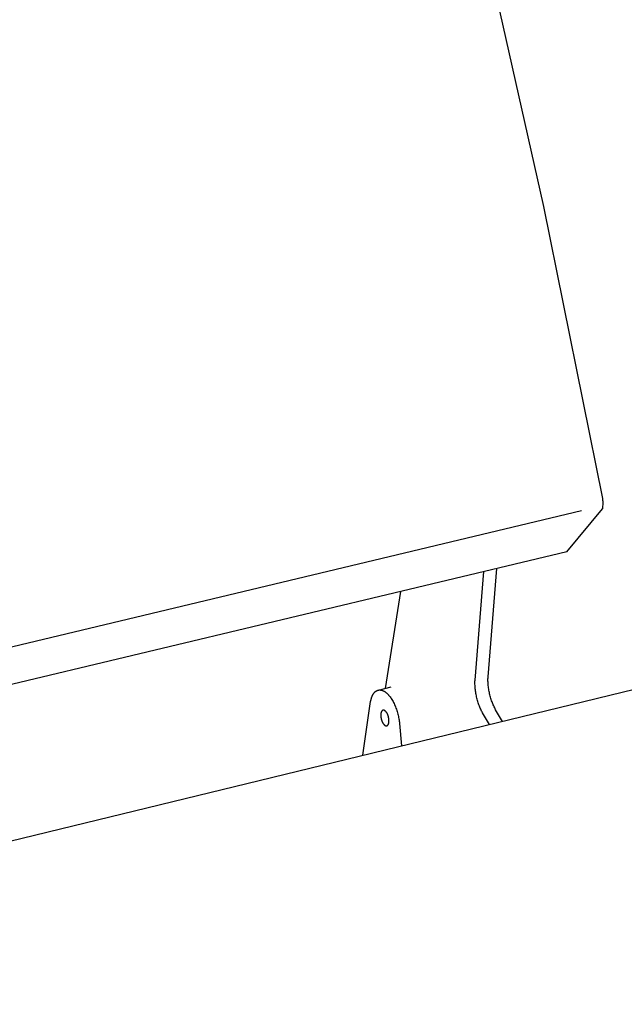
# Model space of a CAD drawing. Extents: x -895 to 33792, y -12951 to 15316.
# Drawn here: x 15219 to 15403, y -10811 to -10511 of the extents above; entities that cross this region are included whole.
import ezdxf

# ---------------------------------------------------------------- set-up
doc = ezdxf.new("R2010")
doc.units = 0
doc.header["$MEASUREMENT"] = 0
doc.layers.add('L_NEAS', color=7, linetype='CONTINUOUS')
doc.layers.add('L_NEAS_VISIBLES_DE_DIBUJO2', color=7, linetype='CONTINUOUS')

msp = doc.modelspace()

# ---------------------------------------------------------------- linework, layer by layer
at = {"layer": 'L_NEAS'}
msp.add_line((14988.292, -10756.892), (15390.266, -10660.798), dxfattribs=at)
at = {"layer": 'L_NEAS_VISIBLES_DE_DIBUJO2'}
for p, q in [((15358.515, -10478.596), (15378.706, -10568.128)), ((15378.706, -10568.128), (15396.629, -10657.135)), ((15396.629, -10657.135), (15396.657, -10657.29)), ((15396.657, -10657.29), (15396.68, -10657.444)), ((15396.73, -10658.327), (15396.661, -10660.322)), ((15396.68, -10657.444), (15396.699, -10657.597)), ((15396.699, -10657.597), (15396.714, -10657.748)), ((15396.714, -10657.748), (15396.724, -10657.898)), ((15396.724, -10657.898), (15396.73, -10658.044)), ((15396.73, -10658.044), (15396.732, -10658.186)), ((15396.732, -10658.186), (15396.73, -10658.327)), ((15385.746, -10673.415), (15396.661, -10660.322)), ((15385.746, -10673.415), (14991.154, -10767.744)), ((15357.802, -10712.534), (15360.511, -10679.448)), ((15361.776, -10711.573), (15364.495, -10678.495)), ((15335.081, -10685.527), (15330.412, -10715.065)), ((15011.228, -10811.435), (15427.725, -10710.124)), ((15357.776, -10713.469), (15357.779, -10713.15)), ((15357.78, -10713.795), (15357.776, -10713.469)), ((15357.779, -10713.15), (15357.787, -10712.838)), ((15357.791, -10714.128), (15357.78, -10713.795)), ((15357.787, -10712.838), (15357.802, -10712.534)), ((15357.808, -10714.466), (15357.791, -10714.128)), ((15361.75, -10712.508), (15361.752, -10712.188)), ((15361.754, -10712.834), (15361.75, -10712.508)), ((15361.752, -10712.188), (15361.761, -10711.877)), ((15361.764, -10713.166), (15361.754, -10712.834)), ((15361.761, -10711.877), (15361.776, -10711.573)), ((15361.782, -10713.504), (15361.764, -10713.166)), ((15361.806, -10713.847), (15361.782, -10713.504)), ((15361.838, -10714.195), (15361.806, -10713.847)), ((15326.51, -10717.26), (15326.563, -10717.15)), ((15326.563, -10717.15), (15326.618, -10717.042)), ((15326.618, -10717.042), (15326.675, -10716.938)), ((15326.675, -10716.938), (15326.734, -10716.837)), ((15326.734, -10716.837), (15326.794, -10716.739)), ((15326.794, -10716.739), (15326.857, -10716.645)), ((15326.857, -10716.645), (15326.921, -10716.553)), ((15326.921, -10716.553), (15326.987, -10716.466)), ((15326.987, -10716.466), (15327.055, -10716.381)), ((15327.055, -10716.381), (15327.125, -10716.301)), ((15327.125, -10716.301), (15327.161, -10716.262)), ((15327.161, -10716.262), (15327.196, -10716.224)), ((15327.196, -10716.224), (15327.233, -10716.187)), ((15327.233, -10716.187), (15327.269, -10716.151)), ((15327.269, -10716.151), (15327.306, -10716.116)), ((15327.306, -10716.116), (15327.344, -10716.082)), ((15327.344, -10716.082), (15327.382, -10716.048)), ((15327.382, -10716.048), (15327.42, -10716.016)), ((15327.42, -10716.016), (15327.459, -10715.985)), ((15327.459, -10715.985), (15327.498, -10715.955)), ((15327.498, -10715.955), (15327.537, -10715.926)), ((15327.537, -10715.926), (15327.576, -10715.897)), ((15327.576, -10715.897), (15327.616, -10715.87)), ((15327.616, -10715.87), (15327.657, -10715.844)), ((15327.657, -10715.844), (15327.697, -10715.819)), ((15327.697, -10715.819), (15327.738, -10715.795)), ((15327.738, -10715.795), (15327.78, -10715.772)), ((15327.78, -10715.772), (15327.821, -10715.75)), ((15327.821, -10715.75), (15327.863, -10715.729)), ((15327.863, -10715.729), (15327.905, -10715.709)), ((15327.905, -10715.709), (15327.948, -10715.69)), ((15327.948, -10715.69), (15327.99, -10715.672)), ((15327.99, -10715.672), (15328.033, -10715.655)), ((15328.033, -10715.655), (15328.077, -10715.64)), ((15328.077, -10715.64), (15328.12, -10715.625)), ((15328.12, -10715.625), (15328.164, -10715.611)), ((15328.164, -10715.611), (15328.208, -10715.599)), ((15328.208, -10715.599), (15328.252, -10715.587)), ((15328.252, -10715.587), (15328.296, -10715.577)), ((15328.296, -10715.577), (15328.341, -10715.567)), ((15328.34, -10715.566), (15332.224, -10714.628)), ((15328.341, -10715.567), (15328.386, -10715.559)), ((15328.386, -10715.559), (15328.43, -10715.551)), ((15328.43, -10715.551), (15328.476, -10715.545)), ((15328.476, -10715.545), (15328.521, -10715.54)), ((15328.521, -10715.54), (15328.566, -10715.536)), ((15328.566, -10715.536), (15328.612, -10715.532)), ((15328.612, -10715.532), (15328.658, -10715.53)), ((15328.658, -10715.53), (15328.703, -10715.529)), ((15328.703, -10715.529), (15328.749, -10715.529)), ((15328.749, -10715.529), (15328.795, -10715.53)), ((15328.795, -10715.53), (15328.842, -10715.532)), ((15328.842, -10715.532), (15328.888, -10715.535)), ((15328.888, -10715.535), (15328.934, -10715.538)), ((15328.934, -10715.538), (15328.981, -10715.543)), ((15328.981, -10715.543), (15329.027, -10715.549)), ((15329.027, -10715.549), (15329.074, -10715.556)), ((15329.074, -10715.556), (15329.12, -10715.564)), ((15329.12, -10715.564), (15329.167, -10715.573)), ((15329.167, -10715.573), (15329.214, -10715.582)), ((15329.214, -10715.582), (15329.26, -10715.593)), ((15329.26, -10715.593), (15329.307, -10715.605)), ((15329.307, -10715.605), (15329.354, -10715.617)), ((15329.354, -10715.617), (15329.4, -10715.631)), ((15329.4, -10715.631), (15329.447, -10715.645)), ((15329.447, -10715.645), (15329.541, -10715.677)), ((15329.541, -10715.677), (15329.634, -10715.712)), ((15329.634, -10715.712), (15329.727, -10715.75)), ((15329.727, -10715.75), (15329.82, -10715.792)), ((15329.82, -10715.792), (15329.912, -10715.837)), ((15329.912, -10715.837), (15330.004, -10715.886)), ((15330.004, -10715.886), (15330.096, -10715.937)), ((15330.096, -10715.937), (15330.187, -10715.992)), ((15330.187, -10715.992), (15330.277, -10716.049)), ((15330.277, -10716.049), (15330.368, -10716.11)), ((15330.368, -10716.11), (15330.457, -10716.173)), ((15330.457, -10716.173), (15330.546, -10716.239)), ((15330.546, -10716.239), (15330.636, -10716.309)), ((15330.636, -10716.309), (15330.726, -10716.382)), ((15330.726, -10716.382), (15330.817, -10716.459)), ((15330.817, -10716.459), (15330.908, -10716.54)), ((15330.908, -10716.54), (15331, -10716.624)), ((15331, -10716.624), (15331.092, -10716.712)), ((15331.092, -10716.712), (15331.183, -10716.804)), ((15331.183, -10716.804), (15331.275, -10716.899)), ((15331.275, -10716.899), (15331.368, -10716.998)), ((15331.368, -10716.998), (15331.46, -10717.101)), ((15331.46, -10717.101), (15331.552, -10717.207)), ((15357.833, -10714.809), (15357.808, -10714.466)), ((15357.864, -10715.157), (15357.833, -10714.809)), ((15357.903, -10715.509), (15357.864, -10715.157)), ((15357.948, -10715.864), (15357.903, -10715.509)), ((15358.001, -10716.222), (15357.948, -10715.864)), ((15358.06, -10716.581), (15358.001, -10716.222)), ((15358.126, -10716.942), (15358.06, -10716.581)), ((15358.2, -10717.302), (15358.126, -10716.942)), ((15361.876, -10714.547), (15361.838, -10714.195)), ((15361.922, -10714.902), (15361.876, -10714.547)), ((15361.974, -10715.259), (15361.922, -10714.902)), ((15362.033, -10715.618), (15361.974, -10715.259)), ((15362.1, -10715.979), (15362.033, -10715.618)), ((15362.173, -10716.339), (15362.1, -10715.979)), ((15362.253, -10716.699), (15362.173, -10716.339)), ((15362.339, -10717.058), (15362.253, -10716.699)), ((15362.432, -10717.415), (15362.339, -10717.058)), ((15323.573, -10735.458), (15325.977, -10719.035)), ((15325.977, -10719.035), (15326.03, -10718.76)), ((15326.03, -10718.76), (15326.09, -10718.491)), ((15326.09, -10718.491), (15326.158, -10718.229)), ((15326.158, -10718.229), (15326.195, -10718.1)), ((15326.195, -10718.1), (15326.234, -10717.973)), ((15326.234, -10717.973), (15326.275, -10717.848)), ((15326.275, -10717.848), (15326.318, -10717.726)), ((15326.318, -10717.726), (15326.363, -10717.606)), ((15326.363, -10717.606), (15326.41, -10717.488)), ((15326.41, -10717.488), (15326.459, -10717.372)), ((15326.459, -10717.372), (15326.51, -10717.26)), ((15331.552, -10717.207), (15331.736, -10717.431)), ((15331.736, -10717.431), (15331.918, -10717.668)), ((15331.918, -10717.668), (15332.099, -10717.92)), ((15332.099, -10717.92), (15332.278, -10718.185)), ((15332.278, -10718.185), (15332.455, -10718.463)), ((15332.455, -10718.463), (15332.628, -10718.753)), ((15332.628, -10718.753), (15332.797, -10719.055)), ((15332.797, -10719.055), (15332.961, -10719.368)), ((15332.961, -10719.368), (15333.121, -10719.69)), ((15333.121, -10719.69), (15333.276, -10720.022)), ((15333.276, -10720.022), (15333.424, -10720.362)), ((15358.279, -10717.662), (15358.2, -10717.302)), ((15358.366, -10718.021), (15358.279, -10717.662)), ((15358.458, -10718.378), (15358.366, -10718.021)), ((15358.557, -10718.732), (15358.458, -10718.378)), ((15358.662, -10719.082), (15358.557, -10718.732)), ((15358.772, -10719.429), (15358.662, -10719.082)), ((15358.887, -10719.77), (15358.772, -10719.429)), ((15359.008, -10720.106), (15358.887, -10719.77)), ((15359.133, -10720.435), (15359.008, -10720.106)), ((15362.53, -10717.768), (15362.432, -10717.415)), ((15362.635, -10718.119), (15362.53, -10717.768)), ((15362.745, -10718.465), (15362.635, -10718.119)), ((15362.861, -10718.806), (15362.745, -10718.465)), ((15362.981, -10719.142), (15362.861, -10718.806)), ((15363.106, -10719.471), (15362.981, -10719.142)), ((15363.236, -10719.794), (15363.106, -10719.471)), ((15363.369, -10720.109), (15363.236, -10719.794)), ((15363.506, -10720.416), (15363.369, -10720.109)), ((15329.064, -10723.104), (15329.061, -10723.203)), ((15329.069, -10723.006), (15329.064, -10723.104)), ((15329.077, -10722.908), (15329.069, -10723.006)), ((15329.088, -10722.811), (15329.077, -10722.908)), ((15329.102, -10722.716), (15329.088, -10722.811)), ((15329.11, -10722.669), (15329.102, -10722.716)), ((15329.119, -10722.623), (15329.11, -10722.669)), ((15329.129, -10722.577), (15329.119, -10722.623)), ((15329.139, -10722.532), (15329.129, -10722.577)), ((15329.15, -10722.488), (15329.139, -10722.532)), ((15329.162, -10722.444), (15329.15, -10722.488)), ((15329.175, -10722.402), (15329.162, -10722.444)), ((15329.188, -10722.36), (15329.175, -10722.402)), ((15329.203, -10722.319), (15329.188, -10722.36)), ((15329.218, -10722.28), (15329.203, -10722.319)), ((15329.233, -10722.241), (15329.218, -10722.28)), ((15329.25, -10722.203), (15329.233, -10722.241)), ((15329.267, -10722.167), (15329.25, -10722.203)), ((15329.285, -10722.131), (15329.267, -10722.167)), ((15329.304, -10722.097), (15329.285, -10722.131)), ((15329.324, -10722.064), (15329.304, -10722.097)), ((15329.344, -10722.033), (15329.324, -10722.064)), ((15329.354, -10722.018), (15329.344, -10722.033)), ((15329.364, -10722.003), (15329.354, -10722.018)), ((15329.375, -10721.988), (15329.364, -10722.003)), ((15329.386, -10721.974), (15329.375, -10721.988)), ((15329.397, -10721.96), (15329.386, -10721.974)), ((15329.408, -10721.947), (15329.397, -10721.96)), ((15329.419, -10721.933), (15329.408, -10721.947)), ((15329.431, -10721.921), (15329.419, -10721.933)), ((15329.442, -10721.908), (15329.431, -10721.921)), ((15329.454, -10721.896), (15329.442, -10721.908)), ((15329.466, -10721.884), (15329.454, -10721.896)), ((15329.478, -10721.873), (15329.466, -10721.884)), ((15329.49, -10721.862), (15329.478, -10721.873)), ((15329.502, -10721.852), (15329.49, -10721.862)), ((15329.515, -10721.841), (15329.502, -10721.852)), ((15329.527, -10721.832), (15329.515, -10721.841)), ((15329.54, -10721.822), (15329.527, -10721.832)), ((15329.552, -10721.813), (15329.54, -10721.822)), ((15329.565, -10721.804), (15329.552, -10721.813)), ((15329.578, -10721.796), (15329.565, -10721.804)), ((15329.591, -10721.788), (15329.578, -10721.796)), ((15329.604, -10721.781), (15329.591, -10721.788)), ((15329.618, -10721.774), (15329.604, -10721.781)), ((15329.631, -10721.767), (15329.618, -10721.774)), ((15329.645, -10721.761), (15329.631, -10721.767)), ((15329.658, -10721.755), (15329.645, -10721.761)), ((15329.672, -10721.749), (15329.658, -10721.755)), ((15329.685, -10721.744), (15329.672, -10721.749)), ((15329.699, -10721.739), (15329.685, -10721.744)), ((15329.713, -10721.735), (15329.699, -10721.739)), ((15329.727, -10721.731), (15329.713, -10721.735)), ((15329.741, -10721.727), (15329.727, -10721.731)), ((15329.755, -10721.724), (15329.741, -10721.727)), ((15329.769, -10721.721), (15329.755, -10721.724)), ((15329.783, -10721.719), (15329.769, -10721.721)), ((15329.797, -10721.716), (15329.783, -10721.719)), ((15329.812, -10721.715), (15329.797, -10721.716)), ((15329.826, -10721.713), (15329.812, -10721.715)), ((15329.84, -10721.712), (15329.826, -10721.713)), ((15329.855, -10721.712), (15329.84, -10721.712)), ((15329.869, -10721.711), (15329.855, -10721.712)), ((15329.883, -10721.711), (15329.869, -10721.711)), ((15329.898, -10721.712), (15329.883, -10721.711)), ((15329.912, -10721.713), (15329.898, -10721.712)), ((15329.927, -10721.714), (15329.912, -10721.713)), ((15329.941, -10721.715), (15329.927, -10721.714)), ((15329.956, -10721.717), (15329.941, -10721.715)), ((15329.97, -10721.719), (15329.956, -10721.717)), ((15329.985, -10721.722), (15329.97, -10721.719)), ((15329.999, -10721.725), (15329.985, -10721.722)), ((15330.014, -10721.728), (15329.999, -10721.725)), ((15330.028, -10721.732), (15330.014, -10721.728)), ((15330.043, -10721.735), (15330.028, -10721.732)), ((15330.057, -10721.739), (15330.043, -10721.735)), ((15330.072, -10721.744), (15330.057, -10721.739)), ((15330.086, -10721.749), (15330.072, -10721.744)), ((15330.101, -10721.754), (15330.086, -10721.749)), ((15330.115, -10721.759), (15330.101, -10721.754)), ((15330.129, -10721.765), (15330.115, -10721.759)), ((15330.144, -10721.771), (15330.129, -10721.765)), ((15330.172, -10721.784), (15330.144, -10721.771)), ((15330.201, -10721.797), (15330.172, -10721.784)), ((15330.229, -10721.812), (15330.201, -10721.797)), ((15330.257, -10721.828), (15330.229, -10721.812)), ((15330.285, -10721.845), (15330.257, -10721.828)), ((15330.312, -10721.863), (15330.285, -10721.845)), ((15330.34, -10721.882), (15330.312, -10721.863)), ((15330.369, -10721.903), (15330.34, -10721.882)), ((15330.397, -10721.925), (15330.369, -10721.903)), ((15330.426, -10721.948), (15330.397, -10721.925)), ((15330.455, -10721.973), (15330.426, -10721.948)), ((15330.484, -10721.998), (15330.455, -10721.973)), ((15330.513, -10722.026), (15330.484, -10721.998)), ((15330.542, -10722.054), (15330.513, -10722.026)), ((15330.571, -10722.084), (15330.542, -10722.054)), ((15330.601, -10722.115), (15330.571, -10722.084)), ((15330.63, -10722.148), (15330.601, -10722.115)), ((15330.659, -10722.182), (15330.63, -10722.148)), ((15330.689, -10722.217), (15330.659, -10722.182)), ((15330.718, -10722.254), (15330.689, -10722.217)), ((15330.747, -10722.292), (15330.718, -10722.254)), ((15330.776, -10722.331), (15330.747, -10722.292)), ((15330.805, -10722.372), (15330.776, -10722.331)), ((15330.862, -10722.457), (15330.805, -10722.372)), ((15330.919, -10722.547), (15330.862, -10722.457)), ((15330.974, -10722.641), (15330.919, -10722.547)), ((15331.028, -10722.74), (15330.974, -10722.641)), ((15331.08, -10722.843), (15331.028, -10722.74)), ((15331.13, -10722.949), (15331.08, -10722.843)), ((15331.178, -10723.058), (15331.13, -10722.949)), ((15331.223, -10723.171), (15331.178, -10723.058)), ((15331.266, -10723.285), (15331.223, -10723.171)), ((15333.424, -10720.362), (15333.566, -10720.709)), ((15333.566, -10720.709), (15333.702, -10721.062)), ((15333.702, -10721.062), (15333.83, -10721.42)), ((15333.83, -10721.42), (15333.951, -10721.781)), ((15333.951, -10721.781), (15334.065, -10722.146)), ((15334.065, -10722.146), (15334.171, -10722.512)), ((15334.171, -10722.512), (15334.268, -10722.878)), ((15334.268, -10722.878), (15334.358, -10723.244)), ((15359.263, -10720.758), (15359.133, -10720.435)), ((15359.396, -10721.073), (15359.263, -10720.758)), ((15359.533, -10721.381), (15359.396, -10721.073)), ((15359.674, -10721.68), (15359.533, -10721.381)), ((15359.817, -10721.971), (15359.674, -10721.68)), ((15359.963, -10722.252), (15359.817, -10721.971)), ((15360.111, -10722.524), (15359.963, -10722.252)), ((15362.184, -10726.067), (15360.111, -10722.524)), ((15363.647, -10720.715), (15363.506, -10720.416)), ((15363.79, -10721.006), (15363.647, -10720.715)), ((15363.936, -10721.287), (15363.79, -10721.006)), ((15364.085, -10721.559), (15363.936, -10721.287)), ((15366.158, -10725.1), (15364.085, -10721.559)), ((15329.061, -10723.203), (15329.061, -10723.303)), ((15329.061, -10723.303), (15329.064, -10723.403)), ((15329.064, -10723.403), (15329.069, -10723.507)), ((15329.069, -10723.507), (15329.077, -10723.614)), ((15329.077, -10723.614), (15329.087, -10723.724)), ((15329.087, -10723.724), (15329.101, -10723.836)), ((15329.101, -10723.836), (15329.117, -10723.95)), ((15329.117, -10723.95), (15329.137, -10724.066)), ((15329.137, -10724.066), (15329.159, -10724.183)), ((15329.159, -10724.183), (15329.185, -10724.302)), ((15329.185, -10724.302), (15329.214, -10724.421)), ((15329.214, -10724.421), (15329.246, -10724.54)), ((15329.246, -10724.54), (15329.28, -10724.658)), ((15329.28, -10724.658), (15329.318, -10724.776)), ((15329.318, -10724.776), (15329.359, -10724.892)), ((15329.359, -10724.892), (15329.402, -10725.007)), ((15329.402, -10725.007), (15329.447, -10725.119)), ((15329.447, -10725.119), (15329.495, -10725.229)), ((15329.495, -10725.229), (15329.545, -10725.335)), ((15329.545, -10725.335), (15329.597, -10725.437)), ((15329.597, -10725.437), (15329.651, -10725.536)), ((15329.651, -10725.536), (15329.706, -10725.631)), ((15329.706, -10725.631), (15329.762, -10725.72)), ((15329.762, -10725.72), (15329.819, -10725.805)), ((15329.819, -10725.805), (15329.848, -10725.846)), ((15329.848, -10725.846), (15329.877, -10725.885)), ((15329.877, -10725.885), (15329.907, -10725.923)), ((15329.907, -10725.923), (15329.936, -10725.96)), ((15329.936, -10725.96), (15329.965, -10725.995)), ((15329.965, -10725.995), (15329.995, -10726.029)), ((15329.995, -10726.029), (15330.024, -10726.062)), ((15330.024, -10726.062), (15330.053, -10726.093)), ((15330.053, -10726.093), (15330.082, -10726.123)), ((15330.082, -10726.123), (15330.112, -10726.152)), ((15330.112, -10726.152), (15330.141, -10726.179)), ((15330.141, -10726.179), (15330.17, -10726.205)), ((15331.239, -10726.205), (15331.249, -10726.191)), ((15331.249, -10726.191), (15331.26, -10726.176)), ((15331.26, -10726.176), (15331.271, -10726.161)), ((15331.307, -10723.402), (15331.266, -10723.285)), ((15331.271, -10726.161), (15331.281, -10726.146)), ((15331.281, -10726.146), (15331.301, -10726.114)), ((15331.301, -10726.114), (15331.321, -10726.081)), ((15331.345, -10723.52), (15331.307, -10723.402)), ((15331.321, -10726.081), (15331.339, -10726.047)), ((15331.339, -10726.047), (15331.357, -10726.012)), ((15331.379, -10723.638), (15331.345, -10723.52)), ((15331.357, -10726.012), (15331.375, -10725.976)), ((15331.375, -10725.976), (15331.391, -10725.938)), ((15331.411, -10723.757), (15331.379, -10723.638)), ((15331.391, -10725.938), (15331.407, -10725.899)), ((15331.407, -10725.899), (15331.422, -10725.859)), ((15331.44, -10723.876), (15331.411, -10723.757)), ((15331.422, -10725.859), (15331.436, -10725.819)), ((15331.436, -10725.819), (15331.45, -10725.777)), ((15331.466, -10723.995), (15331.44, -10723.876)), ((15331.45, -10725.777), (15331.463, -10725.734)), ((15331.463, -10725.734), (15331.475, -10725.691)), ((15331.488, -10724.112), (15331.466, -10723.995)), ((15331.475, -10725.691), (15331.486, -10725.647)), ((15331.486, -10725.647), (15331.496, -10725.602)), ((15331.508, -10724.228), (15331.488, -10724.112)), ((15331.496, -10725.602), (15331.506, -10725.556)), ((15331.506, -10725.556), (15331.515, -10725.51)), ((15331.524, -10724.342), (15331.508, -10724.228)), ((15331.515, -10725.51), (15331.523, -10725.463)), ((15331.523, -10725.463), (15331.537, -10725.368)), ((15331.538, -10724.454), (15331.524, -10724.342)), ((15331.537, -10725.368), (15331.548, -10725.271)), ((15331.548, -10724.564), (15331.538, -10724.454)), ((15331.556, -10724.671), (15331.548, -10724.564)), ((15331.548, -10725.271), (15331.556, -10725.173)), ((15331.561, -10724.775), (15331.556, -10724.671)), ((15331.556, -10725.173), (15331.561, -10725.074)), ((15331.564, -10724.876), (15331.561, -10724.775)), ((15331.561, -10725.074), (15331.564, -10724.975)), ((15331.564, -10724.975), (15331.564, -10724.876)), ((15334.358, -10723.244), (15334.439, -10723.608)), ((15334.439, -10723.608), (15334.512, -10723.97)), ((15334.512, -10723.97), (15334.577, -10724.328)), ((15334.577, -10724.328), (15334.634, -10724.682)), ((15334.634, -10724.682), (15334.683, -10725.031)), ((15334.683, -10725.031), (15334.725, -10725.374)), ((15334.725, -10725.374), (15334.758, -10725.71)), ((15334.758, -10725.71), (15335.377, -10732.587)), ((15330.17, -10726.205), (15330.199, -10726.229)), ((15330.199, -10726.229), (15330.227, -10726.253)), ((15330.227, -10726.253), (15330.256, -10726.275)), ((15330.256, -10726.275), (15330.284, -10726.295)), ((15330.284, -10726.295), (15330.312, -10726.314)), ((15330.312, -10726.314), (15330.34, -10726.332)), ((15330.34, -10726.332), (15330.368, -10726.349)), ((15330.368, -10726.349), (15330.396, -10726.365)), ((15330.396, -10726.365), (15330.424, -10726.38)), ((15330.424, -10726.38), (15330.452, -10726.394)), ((15330.452, -10726.394), (15330.481, -10726.407)), ((15330.481, -10726.407), (15330.495, -10726.413)), ((15330.495, -10726.413), (15330.509, -10726.419)), ((15330.509, -10726.419), (15330.524, -10726.424)), ((15330.524, -10726.424), (15330.538, -10726.429)), ((15330.538, -10726.429), (15330.553, -10726.434)), ((15330.553, -10726.434), (15330.567, -10726.438)), ((15330.567, -10726.438), (15330.581, -10726.442)), ((15330.581, -10726.442), (15330.596, -10726.446)), ((15330.596, -10726.446), (15330.61, -10726.45)), ((15330.61, -10726.45), (15330.625, -10726.453)), ((15330.625, -10726.453), (15330.639, -10726.456)), ((15330.639, -10726.456), (15330.654, -10726.458)), ((15330.654, -10726.458), (15330.668, -10726.461)), ((15330.668, -10726.461), (15330.683, -10726.463)), ((15330.683, -10726.463), (15330.697, -10726.464)), ((15330.697, -10726.464), (15330.712, -10726.465)), ((15330.712, -10726.465), (15330.726, -10726.466)), ((15330.726, -10726.466), (15330.741, -10726.466)), ((15330.741, -10726.466), (15330.755, -10726.467)), ((15330.755, -10726.467), (15330.77, -10726.466)), ((15330.77, -10726.466), (15330.784, -10726.466)), ((15330.784, -10726.466), (15330.798, -10726.465)), ((15330.798, -10726.465), (15330.813, -10726.463)), ((15330.813, -10726.463), (15330.827, -10726.462)), ((15330.827, -10726.462), (15330.841, -10726.46)), ((15330.841, -10726.46), (15330.855, -10726.457)), ((15330.855, -10726.457), (15330.869, -10726.454)), ((15330.869, -10726.454), (15330.883, -10726.451)), ((15330.883, -10726.451), (15330.897, -10726.447)), ((15330.897, -10726.447), (15330.911, -10726.443)), ((15330.911, -10726.443), (15330.925, -10726.439)), ((15330.925, -10726.439), (15330.939, -10726.434)), ((15330.939, -10726.434), (15330.953, -10726.429)), ((15330.953, -10726.429), (15330.966, -10726.424)), ((15330.966, -10726.424), (15330.98, -10726.418)), ((15330.98, -10726.418), (15330.993, -10726.411)), ((15330.993, -10726.411), (15331.007, -10726.405)), ((15331.007, -10726.405), (15331.02, -10726.398)), ((15331.02, -10726.398), (15331.033, -10726.39)), ((15331.033, -10726.39), (15331.046, -10726.382)), ((15331.046, -10726.382), (15331.059, -10726.374)), ((15331.059, -10726.374), (15331.072, -10726.365)), ((15331.072, -10726.365), (15331.085, -10726.356)), ((15331.085, -10726.356), (15331.097, -10726.347)), ((15331.097, -10726.347), (15331.11, -10726.337)), ((15331.11, -10726.337), (15331.122, -10726.327)), ((15331.122, -10726.327), (15331.135, -10726.316)), ((15331.135, -10726.316), (15331.147, -10726.306)), ((15331.147, -10726.306), (15331.159, -10726.294)), ((15331.159, -10726.294), (15331.171, -10726.283)), ((15331.171, -10726.283), (15331.182, -10726.27)), ((15331.182, -10726.27), (15331.194, -10726.258)), ((15331.194, -10726.258), (15331.205, -10726.245)), ((15331.205, -10726.245), (15331.217, -10726.232)), ((15331.217, -10726.232), (15331.228, -10726.219)), ((15331.228, -10726.219), (15331.239, -10726.205))]:
    msp.add_line(p, q, dxfattribs=at)
msp.add_arc((11770.857, -11005.234), 3675.082, 5.563677, 11.265495, dxfattribs=at)

doc.saveas('drawing.dxf')
